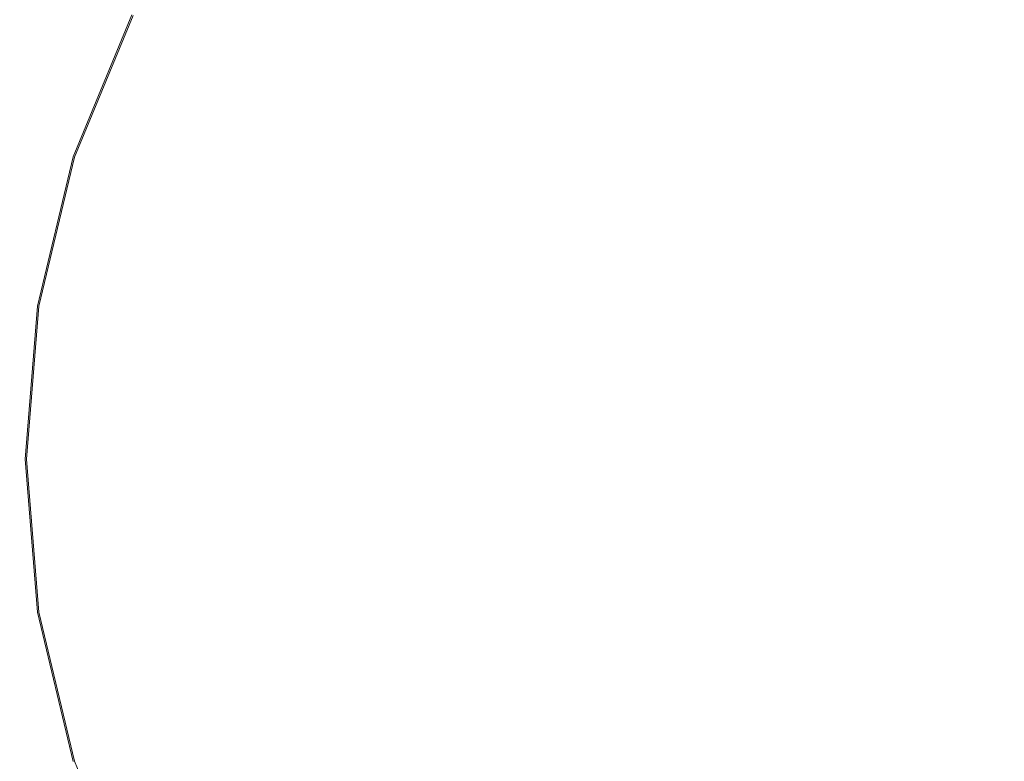
# Model space of a CAD drawing. Extents: x -25 to 21, y -229 to 25.
# Drawn here: x -13 to -2, y -206 to -198 of the extents above; entities that cross this region are included whole.
import ezdxf

# ---------------------------------------------------------------- set-up
doc = ezdxf.new("R2010")
doc.units = 0
doc.header["$LTSCALE"] = 500
doc.header["$MEASUREMENT"] = 0
doc.layers.add('EXC_CHROME', color=7, linetype='Continuous')
doc.layers.add('RESZTA-3D', color=7, linetype='Continuous')

# ---------------------------------------------------------------- blocks, each defined once
blk = doc.blocks.new('ARAC-4002CR_1093', base_point=(1.994, 101.86, -137.425))
at = {"layer": 'EXC_CHROME', "lineweight": 0}
for points, invisible_edges in [([(-11.089, -94.56, 104.696), (-9.327, -97.841, 105.057), (-9.33, -94.56, 105.058), (-11.089, -94.56, 104.696)], 15), ([(-9.327, -97.841, 105.057), (-11.089, -94.56, 104.696), (-11.086, -97.841, 104.695), (-9.327, -97.841, 105.057)], 15), ([(-7.264, -97.841, 105.361), (-9.33, -94.56, 105.058), (-9.327, -97.841, 105.057), (-7.264, -97.841, 105.361)], 15), ([(-9.33, -94.56, 105.058), (-7.264, -97.841, 105.361), (-7.266, -94.56, 105.362), (-9.33, -94.56, 105.058)], 15), ([(-7.266, -94.56, 105.362), (-4.973, -97.841, 105.594), (-4.975, -94.56, 105.595), (-7.266, -94.56, 105.362)], 15), ([(-4.973, -97.841, 105.594), (-7.266, -94.56, 105.362), (-7.264, -97.841, 105.361), (-4.973, -97.841, 105.594)], 15), ([(-3.513, -96.219, 93.717), (-5.701, -95.345, 93.717), (-4.743, -94.526, 93.717), (-3.513, -96.219, 93.717)], 15), ([(-2.53, -97.841, 105.744), (-4.975, -94.56, 105.595), (-4.973, -97.841, 105.594), (-2.53, -97.841, 105.744)], 15), ([(-4.975, -94.56, 105.595), (-2.53, -97.841, 105.744), (-2.531, -94.56, 105.745), (-4.975, -94.56, 105.595)], 15), ([(-4.743, -94.526, 93.717), (-2.579, -95.626, 93.717), (-3.513, -96.219, 93.717), (-4.743, -94.526, 93.717)], 15), ([(-2.531, -94.56, 105.745), (-0.011, -97.841, 105.798), (-0.011, -94.56, 105.799), (-2.531, -94.56, 105.745)], 15), ([(-0.011, -97.841, 105.798), (-2.531, -94.56, 105.745), (-2.53, -97.841, 105.744), (-0.011, -97.841, 105.798)], 15), ([(-9.525, -96.183, 93.714), (-8.525, -94.847, 93.717), (-9.387, -96.254, 93.717), (-9.525, -96.183, 93.714)], 15), ([(-7.943, -95.27, 93.717), (-9.387, -96.254, 93.717), (-8.525, -94.847, 93.717), (-7.943, -95.27, 93.717)], 15), ([(-2.579, -95.626, 93.717), (-1.125, -95.153, 93.717), (-1.38, -96.842, 93.717), (-2.579, -95.626, 93.717)], 15), ([(-1.38, -96.842, 93.717), (-0.021, -95.084, 93.717), (-0.021, -96.809, 93.717), (-1.38, -96.842, 93.717)], 15), ([(-0.021, -95.084, 93.717), (-1.38, -96.842, 93.717), (-1.125, -95.153, 93.717), (-0.021, -95.084, 93.717)], 15), ([(1.338, -96.842, 93.717), (-0.021, -95.084, 93.717), (1.083, -95.153, 93.717), (1.338, -96.842, 93.717)], 15), ([(-0.021, -95.084, 93.717), (1.338, -96.842, 93.717), (-0.021, -96.809, 93.717), (-0.021, -95.084, 93.717)], 15), ([(-9.387, -96.254, 93.717), (-7.943, -95.27, 93.717), (-8.745, -96.581, 93.717), (-9.387, -96.254, 93.717)], 15), ([(-6.521, -96.303, 93.717), (-8.745, -96.581, 93.717), (-7.943, -95.27, 93.717), (-6.521, -96.303, 93.717)], 15), ([(-7.943, -95.27, 93.717), (-5.701, -95.345, 93.717), (-6.521, -96.303, 93.717), (-7.943, -95.27, 93.717)], 15), ([(-4.366, -96.924, 93.717), (-6.521, -96.303, 93.717), (-5.701, -95.345, 93.717), (-4.366, -96.924, 93.717)], 15), ([(-5.701, -95.345, 93.717), (-3.513, -96.219, 93.717), (-4.366, -96.924, 93.717), (-5.701, -95.345, 93.717)], 15), ([(-11.46, -96.133, 90.623), (-9.979, -95.513, 90.4), (-10.544, -97.312, 90.504), (-11.46, -96.133, 90.623)], 15), ([(-9.593, -96.148, 90.482), (-10.544, -97.312, 90.504), (-9.979, -95.513, 90.4), (-9.593, -96.148, 90.482)], 15), ([(-1.38, -96.842, 93.717), (-3.513, -96.219, 93.717), (-2.579, -95.626, 93.717), (-1.38, -96.842, 93.717)], 15), ([(-10.544, -97.312, 90.504), (-11.655, -98.593, 90.666), (-11.46, -96.133, 90.623), (-10.544, -97.312, 90.504)], 15), ([(-10.544, -97.312, 90.504), (-9.593, -96.148, 90.482), (-10.239, -97.706, 90.601), (-10.544, -97.312, 90.504)], 13), ([(-10.239, -97.706, 90.601), (-9.593, -96.148, 91.01), (-10.239, -97.706, 91.115), (-10.239, -97.706, 90.601)], 15), ([(-9.593, -96.148, 91.01), (-10.239, -97.706, 90.601), (-9.593, -96.148, 90.482), (-9.593, -96.148, 91.01)], 15), ([(-9.593, -96.148, 92.186), (-10.239, -97.706, 91.115), (-9.593, -96.148, 91.01), (-9.593, -96.148, 92.186)], 15), ([(-10.239, -97.706, 91.115), (-9.593, -96.148, 92.186), (-10.239, -97.705, 92.246), (-10.239, -97.706, 91.115)], 15), ([(-9.59, -96.15, 93.315), (-10.239, -97.705, 92.246), (-9.593, -96.148, 92.186), (-9.59, -96.15, 93.315)], 15), ([(-10.239, -97.705, 92.246), (-9.59, -96.15, 93.315), (-10.236, -97.707, 93.33), (-10.239, -97.705, 92.246)], 15), ([(-9.59, -96.15, 93.315), (-10.225, -97.71, 93.702), (-10.236, -97.707, 93.33), (-9.59, -96.15, 93.315)], 15), ([(-10.225, -97.71, 93.702), (-9.59, -96.15, 93.315), (-9.58, -96.155, 93.702), (-10.225, -97.71, 93.702)], 15), ([(-9.58, -96.155, 93.702), (-10.166, -97.729, 93.714), (-10.225, -97.71, 93.702), (-9.58, -96.155, 93.702)], 11), ([(-10.166, -97.729, 93.714), (-9.58, -96.155, 93.702), (-9.525, -96.183, 93.714), (-10.166, -97.729, 93.714)], 15), ([(-9.387, -96.254, 93.717), (-10.166, -97.729, 93.714), (-9.525, -96.183, 93.714), (-9.387, -96.254, 93.717)], 15), ([(-3.513, -96.219, 93.717), (-3.58, -98.44, 93.717), (-4.366, -96.924, 93.717), (-3.513, -96.219, 93.717)], 15), ([(-3.58, -98.44, 93.717), (-3.513, -96.219, 93.717), (-2.5, -97.614, 93.717), (-3.58, -98.44, 93.717)], 15), ([(-3.513, -96.219, 93.717), (-1.38, -96.842, 93.717), (-2.5, -97.614, 93.717), (-3.513, -96.219, 93.717)], 15), ([(-10.166, -97.729, 93.714), (-9.387, -96.254, 93.717), (-10.019, -97.777, 93.717), (-10.166, -97.729, 93.714)], 15), ([(-8.745, -96.581, 93.717), (-10.019, -97.777, 93.717), (-9.387, -96.254, 93.717), (-8.745, -96.581, 93.717)], 15), ([(-8.745, -96.581, 93.717), (-6.521, -96.303, 93.717), (-7.179, -97.379, 93.717), (-8.745, -96.581, 93.717)], 15), ([(-5.35, -97.154, 93.717), (-7.179, -97.379, 93.717), (-6.521, -96.303, 93.717), (-5.35, -97.154, 93.717)], 15), ([(-6.521, -96.303, 93.717), (-4.366, -96.924, 93.717), (-5.35, -97.154, 93.717), (-6.521, -96.303, 93.717)], 15), ([(-10.019, -97.777, 93.717), (-8.745, -96.581, 93.717), (-9.334, -98, 93.717), (-10.019, -97.777, 93.717)], 15), ([(-7.179, -97.379, 93.717), (-9.334, -98, 93.717), (-8.745, -96.581, 93.717), (-7.179, -97.379, 93.717)], 15), ([(-1.38, -96.842, 93.717), (-1.762, -99.144, 93.717), (-2.5, -97.614, 93.717), (-1.38, -96.842, 93.717)], 15), ([(-1.762, -99.144, 93.717), (-1.38, -96.842, 93.717), (-0.95, -98.772, 93.717), (-1.762, -99.144, 93.717)], 15), ([(-0.021, -96.809, 93.717), (-0.95, -98.772, 93.717), (-1.38, -96.842, 93.717), (-0.021, -96.809, 93.717)], 15), ([(-0.95, -98.772, 93.717), (-0.021, -96.809, 93.717), (-0.021, -98.7, 93.717), (-0.95, -98.772, 93.717)], 15), ([(1.338, -96.842, 93.717), (-0.021, -98.7, 93.717), (-0.021, -96.809, 93.717), (1.338, -96.842, 93.717)], 15), ([(-0.021, -98.7, 93.717), (1.338, -96.842, 93.717), (0.908, -98.772, 93.717), (-0.021, -98.7, 93.717)], 15), ([(-4.366, -96.924, 93.717), (-5.265, -98.161, 93.717), (-5.35, -97.154, 93.717), (-4.366, -96.924, 93.717)], 15), ([(-5.265, -98.161, 93.717), (-4.366, -96.924, 93.717), (-3.58, -98.44, 93.717), (-5.265, -98.161, 93.717)], 15), ([(-7.179, -97.379, 93.717), (-5.35, -97.154, 93.717), (-5.265, -98.161, 93.717), (-7.179, -97.379, 93.717)], 15), ([(-11.655, -98.593, 90.666), (-10.544, -97.312, 90.504), (-10.888, -99.157, 90.579), (-11.655, -98.593, 90.666)], 15), ([(-10.239, -97.706, 90.601), (-10.888, -99.157, 90.579), (-10.544, -97.312, 90.504), (-10.239, -97.706, 90.601)], 15), ([(-9.334, -98, 93.717), (-7.179, -97.379, 93.717), (-7.662, -98.543, 93.717), (-9.334, -98, 93.717)], 15), ([(-5.265, -98.161, 93.717), (-7.662, -98.543, 93.717), (-7.179, -97.379, 93.717), (-5.265, -98.161, 93.717)], 15), ([(-2.5, -97.614, 93.717), (-2.452, -99.633, 93.717), (-3.58, -98.44, 93.717), (-2.5, -97.614, 93.717)], 15), ([(-2.452, -99.633, 93.717), (-2.5, -97.614, 93.717), (-1.762, -99.144, 93.717), (-2.452, -99.633, 93.717)], 15), ([(-10.888, -99.157, 90.579), (-10.239, -97.706, 90.601), (-10.632, -99.345, 90.686), (-10.888, -99.157, 90.579)], 13), ([(-10.239, -97.705, 92.246), (-10.632, -99.345, 91.189), (-10.239, -97.706, 91.115), (-10.239, -97.705, 92.246)], 15), ([(-10.632, -99.345, 91.189), (-10.239, -97.705, 92.246), (-10.632, -99.345, 92.289), (-10.632, -99.345, 91.189)], 15), ([(-10.236, -97.707, 93.33), (-10.632, -99.345, 92.289), (-10.239, -97.705, 92.246), (-10.236, -97.707, 93.33)], 15), ([(-10.632, -99.345, 90.686), (-10.239, -97.706, 91.115), (-10.632, -99.345, 91.189), (-10.632, -99.345, 90.686)], 15), ([(-10.239, -97.706, 91.115), (-10.632, -99.345, 90.686), (-10.239, -97.706, 90.601), (-10.239, -97.706, 91.115)], 15), ([(-10.632, -99.345, 92.289), (-10.236, -97.707, 93.33), (-10.628, -99.346, 93.341), (-10.632, -99.345, 92.289)], 15), ([(-10.236, -97.707, 93.33), (-10.617, -99.347, 93.702), (-10.628, -99.346, 93.341), (-10.236, -97.707, 93.33)], 15), ([(-10.617, -99.347, 93.702), (-10.236, -97.707, 93.33), (-10.225, -97.71, 93.702), (-10.617, -99.347, 93.702)], 11), ([(-10.225, -97.71, 93.702), (-10.556, -99.357, 93.714), (-10.617, -99.347, 93.702), (-10.225, -97.71, 93.702)], 15), ([(-10.556, -99.357, 93.714), (-10.225, -97.71, 93.702), (-10.166, -97.729, 93.714), (-10.556, -99.357, 93.714)], 15), ([(-10.019, -97.777, 93.717), (-10.556, -99.357, 93.714), (-10.166, -97.729, 93.714), (-10.019, -97.777, 93.717)], 15), ([(-11.086, -97.841, 104.695), (-9.325, -100.988, 105.055), (-9.327, -97.841, 105.057), (-11.086, -97.841, 104.695)], 15), ([(-9.325, -100.988, 105.055), (-11.086, -97.841, 104.695), (-11.084, -100.988, 104.694), (-9.325, -100.988, 105.055)], 15), ([(-10.556, -99.357, 93.714), (-10.019, -97.777, 93.717), (-10.403, -99.381, 93.717), (-10.556, -99.357, 93.714)], 15), ([(-9.334, -98, 93.717), (-10.403, -99.381, 93.717), (-10.019, -97.777, 93.717), (-9.334, -98, 93.717)], 15), ([(-7.262, -100.988, 105.359), (-9.327, -97.841, 105.057), (-9.325, -100.988, 105.055), (-7.262, -100.988, 105.359)], 15), ([(-9.327, -97.841, 105.057), (-7.262, -100.988, 105.359), (-7.264, -97.841, 105.361), (-9.327, -97.841, 105.057)], 15), ([(-7.264, -97.841, 105.361), (-4.971, -100.988, 105.592), (-4.973, -97.841, 105.594), (-7.264, -97.841, 105.361)], 15), ([(-4.971, -100.988, 105.592), (-7.264, -97.841, 105.361), (-7.262, -100.988, 105.359), (-4.971, -100.988, 105.592)], 15), ([(-2.529, -100.988, 105.743), (-4.973, -97.841, 105.594), (-4.971, -100.988, 105.592), (-2.529, -100.988, 105.743)], 15), ([(-4.973, -97.841, 105.594), (-2.529, -100.988, 105.743), (-2.53, -97.841, 105.744), (-4.973, -97.841, 105.594)], 15), ([(-2.53, -97.841, 105.744), (-0.011, -100.988, 105.797), (-0.011, -97.841, 105.798), (-2.53, -97.841, 105.744)], 15), ([(-0.011, -100.988, 105.797), (-2.53, -97.841, 105.744), (-2.529, -100.988, 105.743), (-0.011, -100.988, 105.797)], 15), ([(-10.403, -99.381, 93.717), (-9.334, -98, 93.717), (-9.691, -99.494, 93.717), (-10.403, -99.381, 93.717)], 15), ([(-7.662, -98.543, 93.717), (-9.691, -99.494, 93.717), (-9.334, -98, 93.717), (-7.662, -98.543, 93.717)], 15), ([(-7.662, -98.543, 93.717), (-5.265, -98.161, 93.717), (-5.671, -99.19, 93.717), (-7.662, -98.543, 93.717)], 15), ([(-3.58, -98.44, 93.717), (-5.671, -99.19, 93.717), (-5.265, -98.161, 93.717), (-3.58, -98.44, 93.717)], 15), ([(-5.671, -99.19, 93.717), (-3.58, -98.44, 93.717), (-4.031, -99.723, 93.717), (-5.671, -99.19, 93.717)], 15), ([(-3.58, -98.44, 93.717), (-3.053, -100.115, 93.717), (-4.031, -99.723, 93.717), (-3.58, -98.44, 93.717)], 15), ([(-3.053, -100.115, 93.717), (-3.58, -98.44, 93.717), (-2.452, -99.633, 93.717), (-3.053, -100.115, 93.717)], 15), ([(-9.691, -99.494, 93.717), (-7.662, -98.543, 93.717), (-7.955, -99.769, 93.717), (-9.691, -99.494, 93.717)], 15), ([(-5.671, -99.19, 93.717), (-7.955, -99.769, 93.717), (-7.662, -98.543, 93.717), (-5.671, -99.19, 93.717)], 15), ([(-0.021, -101.026, 93.717), (-0.95, -98.772, 93.717), (-0.021, -98.7, 93.717), (-0.021, -101.026, 93.717)], 15), ([(0.764, -101.026, 93.717), (-0.021, -98.7, 93.717), (0.908, -98.772, 93.717), (0.764, -101.026, 93.717)], 15), ([(-0.021, -98.7, 93.717), (0.764, -101.026, 93.717), (-0.021, -101.026, 93.717), (-0.021, -98.7, 93.717)], 15), ([(-0.806, -101.026, 93.717), (-1.762, -99.144, 93.717), (-0.95, -98.772, 93.717), (-0.806, -101.026, 93.717)], 15), ([(-0.95, -98.772, 93.717), (-0.021, -101.026, 93.717), (-0.806, -101.026, 93.717), (-0.95, -98.772, 93.717)], 15), ([(-10.632, -99.345, 90.686), (-11.004, -101.021, 90.609), (-10.888, -99.157, 90.579), (-10.632, -99.345, 90.686)], 15), ([(-1.516, -101.026, 93.717), (-2.452, -99.633, 93.717), (-1.762, -99.144, 93.717), (-1.516, -101.026, 93.717)], 15), ([(-1.762, -99.144, 93.717), (-0.806, -101.026, 93.717), (-1.516, -101.026, 93.717), (-1.762, -99.144, 93.717)], 15), ([(-7.955, -99.769, 93.717), (-5.671, -99.19, 93.717), (-5.947, -100.261, 93.717), (-7.955, -99.769, 93.717)], 15), ([(-5.671, -99.19, 93.717), (-4.42, -101.026, 93.717), (-5.947, -100.261, 93.717), (-5.671, -99.19, 93.717)], 15), ([(-4.42, -101.026, 93.717), (-5.671, -99.19, 93.717), (-4.031, -99.723, 93.717), (-4.42, -101.026, 93.717)], 15), ([(-11.004, -101.021, 90.609), (-10.632, -99.345, 90.686), (-10.765, -101.026, 90.721), (-11.004, -101.021, 90.609)], 13), ([(-10.765, -101.026, 90.721), (-10.632, -99.345, 91.189), (-10.765, -101.026, 91.22), (-10.765, -101.026, 90.721)], 15), ([(-10.632, -99.345, 91.189), (-10.765, -101.026, 90.721), (-10.632, -99.345, 90.686), (-10.632, -99.345, 91.189)], 15), ([(-10.632, -99.345, 92.289), (-10.765, -101.026, 91.22), (-10.632, -99.345, 91.189), (-10.632, -99.345, 92.289)], 15), ([(-10.765, -101.026, 91.22), (-10.632, -99.345, 92.289), (-10.765, -101.026, 92.306), (-10.765, -101.026, 91.22)], 15), ([(-10.628, -99.346, 93.341), (-10.765, -101.026, 92.306), (-10.632, -99.345, 92.289), (-10.628, -99.346, 93.341)], 15), ([(-10.765, -101.026, 92.306), (-10.628, -99.346, 93.341), (-10.761, -101.026, 93.345), (-10.765, -101.026, 92.306)], 15), ([(-10.628, -99.346, 93.341), (-10.75, -101.026, 93.702), (-10.761, -101.026, 93.345), (-10.628, -99.346, 93.341)], 15), ([(-10.75, -101.026, 93.702), (-10.628, -99.346, 93.341), (-10.617, -99.347, 93.702), (-10.75, -101.026, 93.702)], 15), ([(-10.617, -99.347, 93.702), (-10.688, -101.026, 93.714), (-10.75, -101.026, 93.702), (-10.617, -99.347, 93.702)], 11), ([(-10.688, -101.026, 93.714), (-10.617, -99.347, 93.702), (-10.556, -99.357, 93.714), (-10.688, -101.026, 93.714)], 15), ([(-10.403, -99.381, 93.717), (-10.688, -101.026, 93.714), (-10.556, -99.357, 93.714), (-10.403, -99.381, 93.717)], 15), ([(-10.688, -101.026, 93.714), (-10.403, -99.381, 93.717), (-10.533, -101.026, 93.717), (-10.688, -101.026, 93.714)], 15), ([(-9.691, -99.494, 93.717), (-10.533, -101.026, 93.717), (-10.403, -99.381, 93.717), (-9.691, -99.494, 93.717)], 15), ([(-10.533, -101.026, 93.717), (-9.691, -99.494, 93.717), (-9.813, -101.026, 93.717), (-10.533, -101.026, 93.717)], 15), ([(-7.955, -99.769, 93.717), (-9.813, -101.026, 93.717), (-9.691, -99.494, 93.717), (-7.955, -99.769, 93.717)], 15), ([(-2.076, -101.026, 93.717), (-3.053, -100.115, 93.717), (-2.452, -99.633, 93.717), (-2.076, -101.026, 93.717)], 15), ([(-2.452, -99.633, 93.717), (-1.516, -101.026, 93.717), (-2.076, -101.026, 93.717), (-2.452, -99.633, 93.717)], 15), ([(-9.813, -101.026, 93.717), (-7.955, -99.769, 93.717), (-8.055, -101.026, 93.717), (-9.813, -101.026, 93.717)], 15), ([(-5.947, -100.261, 93.717), (-8.055, -101.026, 93.717), (-7.955, -99.769, 93.717), (-5.947, -100.261, 93.717)], 15), ([(-4.031, -99.723, 93.717), (-2.905, -101.026, 93.717), (-4.42, -101.026, 93.717), (-4.031, -99.723, 93.717)], 15), ([(-2.905, -101.026, 93.717), (-4.031, -99.723, 93.717), (-3.053, -100.115, 93.717), (-2.905, -101.026, 93.717)], 15), ([(-3.053, -100.115, 93.717), (-2.076, -101.026, 93.717), (-2.905, -101.026, 93.717), (-3.053, -100.115, 93.717)], 15), ([(-8.055, -101.026, 93.717), (-5.947, -100.261, 93.717), (-6.607, -101.026, 93.717), (-8.055, -101.026, 93.717)], 15), ([(-5.947, -100.261, 93.717), (-5.947, -101.79, 93.717), (-6.607, -101.026, 93.717), (-5.947, -100.261, 93.717)], 15), ([(-5.947, -101.79, 93.717), (-5.947, -100.261, 93.717), (-4.42, -101.026, 93.717), (-5.947, -101.79, 93.717)], 15), ([(-11.084, -100.988, 104.694), (-9.321, -104.082, 105.053), (-9.325, -100.988, 105.055), (-11.084, -100.988, 104.694)], 15), ([(-9.321, -104.082, 105.053), (-11.084, -100.988, 104.694), (-11.081, -104.082, 104.692), (-9.321, -104.082, 105.053)], 15), ([(-7.259, -104.082, 105.357), (-9.325, -100.988, 105.055), (-9.321, -104.082, 105.053), (-7.259, -104.082, 105.357)], 15), ([(-9.325, -100.988, 105.055), (-7.259, -104.082, 105.357), (-7.262, -100.988, 105.359), (-9.325, -100.988, 105.055)], 15), ([(-7.262, -100.988, 105.359), (-4.969, -104.082, 105.591), (-4.971, -100.988, 105.592), (-7.262, -100.988, 105.359)], 15), ([(-4.969, -104.082, 105.591), (-7.262, -100.988, 105.359), (-7.259, -104.082, 105.357), (-4.969, -104.082, 105.591)], 15), ([(-2.528, -104.082, 105.741), (-4.971, -100.988, 105.592), (-4.969, -104.082, 105.591), (-2.528, -104.082, 105.741)], 15), ([(-4.971, -100.988, 105.592), (-2.528, -104.082, 105.741), (-2.529, -100.988, 105.743), (-4.971, -100.988, 105.592)], 15), ([(-2.529, -100.988, 105.743), (-0.011, -104.082, 105.796), (-0.011, -100.988, 105.797), (-2.529, -100.988, 105.743)], 15), ([(-0.011, -104.082, 105.796), (-2.529, -100.988, 105.743), (-2.528, -104.082, 105.741), (-0.011, -104.082, 105.796)], 15), ([(-10.765, -101.026, 90.721), (-10.887, -102.878, 90.581), (-11.004, -101.021, 90.609), (-10.765, -101.026, 90.721)], 15), ([(-10.887, -102.878, 90.581), (-10.765, -101.026, 90.721), (-10.632, -102.706, 90.688), (-10.887, -102.878, 90.581)], 13), ([(-10.632, -102.706, 90.688), (-10.765, -101.026, 91.22), (-10.632, -102.706, 91.191), (-10.632, -102.706, 90.688)], 15), ([(-10.765, -101.026, 91.22), (-10.632, -102.706, 90.688), (-10.765, -101.026, 90.721), (-10.765, -101.026, 91.22)], 15), ([(-10.765, -101.026, 92.306), (-10.632, -102.706, 91.191), (-10.765, -101.026, 91.22), (-10.765, -101.026, 92.306)], 15), ([(-10.632, -102.706, 91.191), (-10.765, -101.026, 92.306), (-10.632, -102.706, 92.29), (-10.632, -102.706, 91.191)], 15), ([(-10.761, -101.026, 93.345), (-10.632, -102.706, 92.29), (-10.765, -101.026, 92.306), (-10.761, -101.026, 93.345)], 15), ([(-10.632, -102.706, 92.29), (-10.761, -101.026, 93.345), (-10.628, -102.706, 93.341), (-10.632, -102.706, 92.29)], 15), ([(-10.617, -102.704, 93.702), (-10.761, -101.026, 93.345), (-10.75, -101.026, 93.702), (-10.617, -102.704, 93.702)], 11), ([(-10.761, -101.026, 93.345), (-10.617, -102.704, 93.702), (-10.628, -102.706, 93.341), (-10.761, -101.026, 93.345)], 15), ([(-10.556, -102.694, 93.714), (-10.75, -101.026, 93.702), (-10.688, -101.026, 93.714), (-10.556, -102.694, 93.714)], 15), ([(-10.75, -101.026, 93.702), (-10.556, -102.694, 93.714), (-10.617, -102.704, 93.702), (-10.75, -101.026, 93.702)], 15), ([(-10.533, -101.026, 93.717), (-10.556, -102.694, 93.714), (-10.688, -101.026, 93.714), (-10.533, -101.026, 93.717)], 15), ([(-10.556, -102.694, 93.714), (-10.533, -101.026, 93.717), (-10.403, -102.67, 93.717), (-10.556, -102.694, 93.714)], 15), ([(-9.813, -101.026, 93.717), (-10.403, -102.67, 93.717), (-10.533, -101.026, 93.717), (-9.813, -101.026, 93.717)], 15), ([(-10.403, -102.67, 93.717), (-9.813, -101.026, 93.717), (-9.691, -102.557, 93.717), (-10.403, -102.67, 93.717)], 15), ([(-8.055, -101.026, 93.717), (-9.691, -102.557, 93.717), (-9.813, -101.026, 93.717), (-8.055, -101.026, 93.717)], 15), ([(-9.691, -102.557, 93.717), (-8.055, -101.026, 93.717), (-7.955, -102.282, 93.717), (-9.691, -102.557, 93.717)], 15), ([(-6.607, -101.026, 93.717), (-7.955, -102.282, 93.717), (-8.055, -101.026, 93.717), (-6.607, -101.026, 93.717)], 15), ([(-7.955, -102.282, 93.717), (-6.607, -101.026, 93.717), (-5.947, -101.79, 93.717), (-7.955, -102.282, 93.717)], 15), ([(-4.42, -101.026, 93.717), (-5.671, -102.862, 93.717), (-5.947, -101.79, 93.717), (-4.42, -101.026, 93.717)], 15), ([(-5.671, -102.862, 93.717), (-4.42, -101.026, 93.717), (-4.031, -102.329, 93.717), (-5.671, -102.862, 93.717)], 15), ([(-4.42, -101.026, 93.717), (-3.053, -101.937, 93.717), (-4.031, -102.329, 93.717), (-4.42, -101.026, 93.717)], 15), ([(-3.053, -101.937, 93.717), (-4.42, -101.026, 93.717), (-2.905, -101.026, 93.717), (-3.053, -101.937, 93.717)], 15), ([(-2.905, -101.026, 93.717), (-2.452, -102.419, 93.717), (-3.053, -101.937, 93.717), (-2.905, -101.026, 93.717)], 15), ([(-2.452, -102.419, 93.717), (-2.905, -101.026, 93.717), (-2.076, -101.026, 93.717), (-2.452, -102.419, 93.717)], 15), ([(-2.076, -101.026, 93.717), (-1.762, -102.907, 93.717), (-2.452, -102.419, 93.717), (-2.076, -101.026, 93.717)], 15), ([(-1.762, -102.907, 93.717), (-2.076, -101.026, 93.717), (-1.516, -101.026, 93.717), (-1.762, -102.907, 93.717)], 15), ([(-1.516, -101.026, 93.717), (-0.95, -103.28, 93.717), (-1.762, -102.907, 93.717), (-1.516, -101.026, 93.717)], 15), ([(-0.95, -103.28, 93.717), (-1.516, -101.026, 93.717), (-0.806, -101.026, 93.717), (-0.95, -103.28, 93.717)], 15), ([(-0.806, -101.026, 93.717), (-0.021, -103.352, 93.717), (-0.95, -103.28, 93.717), (-0.806, -101.026, 93.717)], 15), ([(-0.021, -103.352, 93.717), (-0.806, -101.026, 93.717), (-0.021, -101.026, 93.717), (-0.021, -103.352, 93.717)], 15), ([(-0.021, -101.026, 93.717), (0.908, -103.28, 93.717), (-0.021, -103.352, 93.717), (-0.021, -101.026, 93.717)], 15), ([(0.908, -103.28, 93.717), (-0.021, -101.026, 93.717), (0.764, -101.026, 93.717), (0.908, -103.28, 93.717)], 15), ([(-5.947, -101.79, 93.717), (-7.662, -103.508, 93.717), (-7.955, -102.282, 93.717), (-5.947, -101.79, 93.717)], 15), ([(-7.662, -103.508, 93.717), (-5.947, -101.79, 93.717), (-5.671, -102.862, 93.717), (-7.662, -103.508, 93.717)], 15), ([(-2.452, -102.419, 93.717), (-4.031, -102.329, 93.717), (-3.053, -101.937, 93.717), (-2.452, -102.419, 93.717)], 15), ([(-7.955, -102.282, 93.717), (-9.334, -104.051, 93.717), (-9.691, -102.557, 93.717), (-7.955, -102.282, 93.717)], 15), ([(-9.334, -104.051, 93.717), (-7.955, -102.282, 93.717), (-7.662, -103.508, 93.717), (-9.334, -104.051, 93.717)], 15), ([(-3.58, -103.611, 93.717), (-5.671, -102.862, 93.717), (-4.031, -102.329, 93.717), (-3.58, -103.611, 93.717)], 15), ([(-4.031, -102.329, 93.717), (-2.452, -102.419, 93.717), (-3.58, -103.611, 93.717), (-4.031, -102.329, 93.717)], 15), ([(-1.762, -102.907, 93.717), (-3.58, -103.611, 93.717), (-2.452, -102.419, 93.717), (-1.762, -102.907, 93.717)], 15), ([(-9.691, -102.557, 93.717), (-10.019, -104.274, 93.717), (-10.403, -102.67, 93.717), (-9.691, -102.557, 93.717)], 15), ([(-10.019, -104.274, 93.717), (-9.691, -102.557, 93.717), (-9.334, -104.051, 93.717), (-10.019, -104.274, 93.717)], 15), ([(-10.632, -102.706, 90.688), (-10.543, -104.694, 90.508), (-10.887, -102.878, 90.581), (-10.632, -102.706, 90.688)], 15), ([(-10.543, -104.694, 90.508), (-10.632, -102.706, 90.688), (-10.239, -104.346, 90.605), (-10.543, -104.694, 90.508)], 13), ([(-10.239, -104.346, 90.605), (-10.632, -102.706, 91.191), (-10.239, -104.346, 91.118), (-10.239, -104.346, 90.605)], 15), ([(-10.632, -102.706, 91.191), (-10.239, -104.346, 90.605), (-10.632, -102.706, 90.688), (-10.632, -102.706, 91.191)], 15), ([(-10.632, -102.706, 92.29), (-10.239, -104.346, 91.118), (-10.632, -102.706, 91.191), (-10.632, -102.706, 92.29)], 15), ([(-10.239, -104.346, 91.118), (-10.632, -102.706, 92.29), (-10.239, -104.346, 92.248), (-10.239, -104.346, 91.118)], 15), ([(-10.628, -102.706, 93.341), (-10.239, -104.346, 92.248), (-10.632, -102.706, 92.29), (-10.628, -102.706, 93.341)], 15), ([(-10.225, -104.341, 93.702), (-10.628, -102.706, 93.341), (-10.617, -102.704, 93.702), (-10.225, -104.341, 93.702)], 15), ([(-10.239, -104.346, 92.248), (-10.628, -102.706, 93.341), (-10.236, -104.345, 93.331), (-10.239, -104.346, 92.248)], 15), ([(-10.628, -102.706, 93.341), (-10.225, -104.341, 93.702), (-10.236, -104.345, 93.331), (-10.628, -102.706, 93.341)], 15), ([(-10.166, -104.322, 93.714), (-10.617, -102.704, 93.702), (-10.556, -102.694, 93.714), (-10.166, -104.322, 93.714)], 15), ([(-10.617, -102.704, 93.702), (-10.166, -104.322, 93.714), (-10.225, -104.341, 93.702), (-10.617, -102.704, 93.702)], 11), ([(-10.403, -102.67, 93.717), (-10.166, -104.322, 93.714), (-10.556, -102.694, 93.714), (-10.403, -102.67, 93.717)], 15), ([(-10.166, -104.322, 93.714), (-10.403, -102.67, 93.717), (-10.019, -104.274, 93.717), (-10.166, -104.322, 93.714)], 15), ([(-11.454, -105.738, 90.627), (-10.887, -102.878, 90.581), (-10.543, -104.694, 90.508), (-11.454, -105.738, 90.627)], 15), ([(-5.671, -102.862, 93.717), (-7.179, -104.673, 93.717), (-7.662, -103.508, 93.717), (-5.671, -102.862, 93.717)], 15), ([(-7.179, -104.673, 93.717), (-5.671, -102.862, 93.717), (-5.265, -103.891, 93.717), (-7.179, -104.673, 93.717)], 15), ([(-5.671, -102.862, 93.717), (-3.58, -103.611, 93.717), (-5.265, -103.891, 93.717), (-5.671, -102.862, 93.717)], 15), ([(-3.58, -103.611, 93.717), (-1.762, -102.907, 93.717), (-2.5, -104.437, 93.717), (-3.58, -103.611, 93.717)], 15), ([(-0.95, -103.28, 93.717), (-2.5, -104.437, 93.717), (-1.762, -102.907, 93.717), (-0.95, -103.28, 93.717)], 15), ([(-2.5, -104.437, 93.717), (-0.95, -103.28, 93.717), (-1.38, -105.21, 93.717), (-2.5, -104.437, 93.717)], 15), ([(-0.021, -103.352, 93.717), (-1.38, -105.21, 93.717), (-0.95, -103.28, 93.717), (-0.021, -103.352, 93.717)], 15), ([(-1.38, -105.21, 93.717), (-0.021, -103.352, 93.717), (-0.021, -105.242, 93.717), (-1.38, -105.21, 93.717)], 15), ([(0.908, -103.28, 93.717), (-0.021, -105.242, 93.717), (-0.021, -103.352, 93.717), (0.908, -103.28, 93.717)], 15), ([(-0.021, -105.242, 93.717), (0.908, -103.28, 93.717), (1.338, -105.209, 93.717), (-0.021, -105.242, 93.717)], 15), ([(-7.662, -103.508, 93.717), (-8.745, -105.471, 93.717), (-9.334, -104.051, 93.717), (-7.662, -103.508, 93.717)], 15), ([(-8.745, -105.471, 93.717), (-7.662, -103.508, 93.717), (-7.179, -104.673, 93.717), (-8.745, -105.471, 93.717)], 15), ([(-4.366, -105.127, 93.717), (-5.265, -103.891, 93.717), (-3.58, -103.611, 93.717), (-4.366, -105.127, 93.717)], 15), ([(-3.58, -103.611, 93.717), (-3.513, -105.832, 93.717), (-4.366, -105.127, 93.717), (-3.58, -103.611, 93.717)], 15), ([(-3.513, -105.832, 93.717), (-3.58, -103.611, 93.717), (-2.5, -104.437, 93.717), (-3.513, -105.832, 93.717)], 15), ([(-5.265, -103.891, 93.717), (-6.521, -105.748, 93.717), (-7.179, -104.673, 93.717), (-5.265, -103.891, 93.717)], 15), ([(-6.521, -105.748, 93.717), (-5.265, -103.891, 93.717), (-5.35, -104.897, 93.717), (-6.521, -105.748, 93.717)], 15), ([(-5.265, -103.891, 93.717), (-4.366, -105.127, 93.717), (-5.35, -104.897, 93.717), (-5.265, -103.891, 93.717)], 15), ([(-11.081, -104.082, 104.692), (-9.317, -107.145, 105.051), (-9.321, -104.082, 105.053), (-11.081, -104.082, 104.692)], 15), ([(-9.317, -107.145, 105.051), (-11.081, -104.082, 104.692), (-11.077, -107.145, 104.69), (-9.317, -107.145, 105.051)], 15), ([(-9.334, -104.051, 93.717), (-9.387, -105.798, 93.717), (-10.019, -104.274, 93.717), (-9.334, -104.051, 93.717)], 15), ([(-9.387, -105.798, 93.717), (-9.334, -104.051, 93.717), (-8.745, -105.471, 93.717), (-9.387, -105.798, 93.717)], 15), ([(-7.255, -107.145, 105.355), (-9.321, -104.082, 105.053), (-9.317, -107.145, 105.051), (-7.255, -107.145, 105.355)], 15), ([(-9.321, -104.082, 105.053), (-7.255, -107.145, 105.355), (-7.259, -104.082, 105.357), (-9.321, -104.082, 105.053)], 15), ([(-7.259, -104.082, 105.357), (-4.966, -107.146, 105.589), (-4.969, -104.082, 105.591), (-7.259, -104.082, 105.357)], 15), ([(-4.966, -107.146, 105.589), (-7.259, -104.082, 105.357), (-7.255, -107.145, 105.355), (-4.966, -107.146, 105.589)], 15), ([(-2.526, -107.146, 105.74), (-4.969, -104.082, 105.591), (-4.966, -107.146, 105.589), (-2.526, -107.146, 105.74)], 15), ([(-4.969, -104.082, 105.591), (-2.526, -107.146, 105.74), (-2.528, -104.082, 105.741), (-4.969, -104.082, 105.591)], 15), ([(-2.528, -104.082, 105.741), (-0.011, -107.146, 105.794), (-0.011, -104.082, 105.796), (-2.528, -104.082, 105.741)], 15), ([(-0.011, -107.146, 105.794), (-2.528, -104.082, 105.741), (-2.526, -107.146, 105.74), (-0.011, -107.146, 105.794)], 15), ([(-9.58, -105.896, 93.702), (-10.236, -104.345, 93.331), (-10.225, -104.341, 93.702), (-9.58, -105.896, 93.702)], 11), ([(-9.525, -105.868, 93.714), (-10.225, -104.341, 93.702), (-10.166, -104.322, 93.714), (-9.525, -105.868, 93.714)], 15), ([(-10.225, -104.341, 93.702), (-9.525, -105.868, 93.714), (-9.58, -105.896, 93.702), (-10.225, -104.341, 93.702)], 15), ([(-10.019, -104.274, 93.717), (-9.525, -105.868, 93.714), (-10.166, -104.322, 93.714), (-10.019, -104.274, 93.717)], 15), ([(-9.525, -105.868, 93.714), (-10.019, -104.274, 93.717), (-9.387, -105.798, 93.717), (-9.525, -105.868, 93.714)], 15)]:
    blk.add_3dface(points, dxfattribs=dict(at, invisible_edges=invisible_edges))

msp = doc.modelspace()

# ---------------------------------------------------------------- block references
at = {"layer": 'RESZTA-3D', "color": 7, "lineweight": 0}
msp.add_blockref('ARAC-4002CR_1093', (0, 0), dxfattribs=at)

doc.saveas('drawing.dxf')
